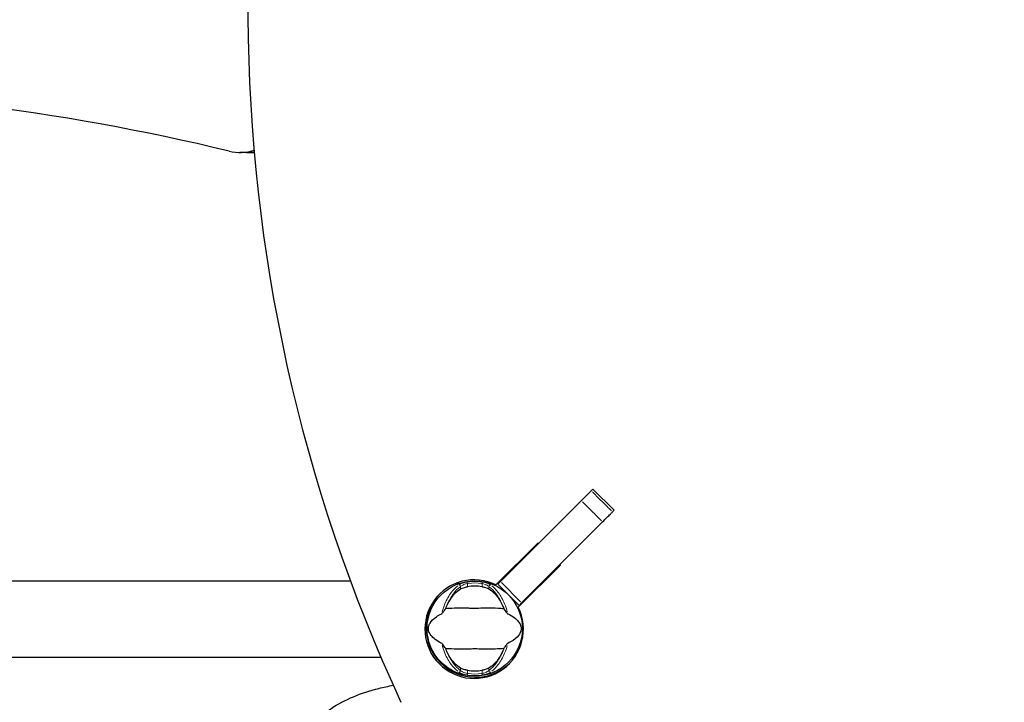
# Model space of a CAD drawing. Units: millimetres. Extents: x 3450 to 12118, y -72 to 8620.
# Drawn here: x 7493 to 8116, y 5074 to 5506 of the extents above; entities that cross this region are included whole.
import ezdxf

# ---------------------------------------------------------------- set-up
doc = ezdxf.new("R2010")
doc.units = ezdxf.units.MM
doc.header["$LTSCALE"] = 50
for name, color, linetype, lineweight in [('Widoczne (ISO)', 7, 'Continuous', 25), ('Widoczne wąskie (ISO)', 7, 'Continuous', 15), ('Wymiar (ISO)', 116, 'Continuous', 18)]:
    doc.layers.add(name, color=color, linetype=linetype, lineweight=lineweight)
doc.styles.add('Tekst etykiety (ISO)', font='tahoma.ttf')
doc.dimstyles.new('Domyślne (ISO)', dxfattribs={"dimscale": 50, "dimtxt": 3.5, "dimasz": 2.5, "dimexe": 3.175, "dimexo": 0, "dimgap": 0.762, "dimtad": 1, "dimtoh": 1, "dimdec": 0, "dimrnd": 1e-08, "dimzin": 0, "dimtxsty": 'Tekst etykiety (ISO)', "dimcen": 0.09, "dimdle": 10, "dimclrd": 256, "dimclre": 256, "dimclrt": 256, "dimadec": 0, "dimazin": 0, "dimtfac": 0.714286, "dimtdec": 0, "dimtmove": 0, "dimatfit": 3, "dimfxl": 0, "dimtolj": 1, "dimtzin": 0, "dimlwd": -1, "dimlwe": -1, "dimarcsym": 0})

# ---------------------------------------------------------------- blocks, each defined once
blk = doc.blocks.new('*D17')
at = {"layer": 'Defpoints', "color": 0}
for p in [(9748.13, 8620.27), (11959.19, 8620.27), (4974.02, 2622.47)]:
    blk.add_point(p, dxfattribs=at)
at = {"layer": 'Wymiar (ISO)'}
for p, q in [((9748.13, 8620.27), (12117.94, 8620.27)), ((11959.19, 2747.47), (11959.19, 8495.27)), ((4974.02, 2622.47), (12117.94, 2622.47))]:
    blk.add_line(p, q, dxfattribs=at)
for points in [[(11938.35, 8495.27), (11980.02, 8495.27), (11959.19, 8620.27)], [(11938.35, 2747.47), (11980.02, 2747.47), (11959.19, 2622.47)]]:
    blk.add_solid(points, dxfattribs=at)
at = {"layer": 'Wymiar (ISO)', "insert": (11738.09, 5621.37), "char_height": 175, "attachment_point": 2, "rotation": 90, "style": 'Tekst etykiety (ISO)'}
blk.add_mtext('\\A1;5998', dxfattribs=at)
blk = doc.blocks.new('*D18')
at = {"layer": 'Defpoints', "color": 0}
for p in [(11272.28, 7096.12), (3449.87, 4146.62), (11272.28, 2050.74)]:
    blk.add_point(p, dxfattribs=at)
at = {"layer": 'Wymiar (ISO)'}
for p, q in [((11272.28, 7096.12), (11272.28, 1891.99)), ((3449.87, 4146.62), (3449.87, 1891.99)), ((3574.87, 2050.74), (11147.28, 2050.74))]:
    blk.add_line(p, q, dxfattribs=at)
for points in [[(3574.87, 2071.57), (3574.87, 2029.91), (3449.87, 2050.74)], [(11147.28, 2071.57), (11147.28, 2029.91), (11272.28, 2050.74)]]:
    blk.add_solid(points, dxfattribs=at)
at = {"layer": 'Wymiar (ISO)', "insert": (7361.07, 2271.83), "char_height": 175, "attachment_point": 2, "style": 'Tekst etykiety (ISO)'}
blk.add_mtext('\\A1;7822', dxfattribs=at)
blk = doc.blocks.new('*D19')
at = {"layer": 'Defpoints', "color": 0}
for p in [(9748.13, 7120.27), (4974.02, 4122.47), (10168.42, 4122.47)]:
    blk.add_point(p, dxfattribs=at)
at = {"layer": 'Wymiar (ISO)'}
for p, q in [((9748.13, 7120.27), (10327.17, 7120.27)), ((10168.42, 6995.27), (10168.42, 4247.47)), ((4974.02, 4122.47), (10327.17, 4122.47))]:
    blk.add_line(p, q, dxfattribs=at)
for points in [[(10147.59, 6995.27), (10189.25, 6995.27), (10168.42, 7120.27)], [(10147.59, 4247.47), (10189.25, 4247.47), (10168.42, 4122.47)]]:
    blk.add_solid(points, dxfattribs=at)
at = {"layer": 'Wymiar (ISO)', "insert": (9947.33, 5678.35), "char_height": 175, "attachment_point": 2, "rotation": 90, "style": 'Tekst etykiety (ISO)'}
blk.add_mtext('\\A1;2998', dxfattribs=at)
blk = doc.blocks.new('*D20')
at = {"layer": 'Defpoints', "color": 0}
for p in [(9772.28, 7096.12), (4949.87, 4146.62), (4949.87, 3800.58)]:
    blk.add_point(p, dxfattribs=at)
at = {"layer": 'Wymiar (ISO)'}
for p, q in [((9772.28, 7096.12), (9772.28, 3641.83)), ((4949.87, 4146.62), (4949.87, 3641.83)), ((9647.28, 3800.58), (5074.87, 3800.58))]:
    blk.add_line(p, q, dxfattribs=at)
for points in [[(5074.87, 3821.42), (5074.87, 3779.75), (4949.87, 3800.58)], [(9647.28, 3821.42), (9647.28, 3779.75), (9772.28, 3800.58)]]:
    blk.add_solid(points, dxfattribs=at)
at = {"layer": 'Wymiar (ISO)', "insert": (7361.07, 4021.67), "char_height": 175, "attachment_point": 2, "style": 'Tekst etykiety (ISO)'}
blk.add_mtext('\\A1;4822', dxfattribs=at)

msp = doc.modelspace()

# ---------------------------------------------------------------- linework, layer by layer
at = {"layer": 'Widoczne (ISO)'}
for p, q in [((7636.59, 5421.69), (7632.41, 5421.69)), ((7636.59, 5421.69), (7640.78, 5421.69)), ((7869.15, 5195.43), (7855.71, 5208.87)), ((7848.38, 5201.53), (7797.19, 5150.34)), ((7810.62, 5136.9), (7861.81, 5188.09)), ((7794.35, 5148.21), (7820.98, 5174.84)), ((7820.98, 5174.84), (7821.33, 5174.48)), ((7835.12, 5160.69), (7808.49, 5134.07)), ((7834.76, 5161.05), (7835.12, 5160.69)), ((7702.37, 5150.65), (6027.27, 5150.65)), ((7771.13, 5149.38), (7771.13, 5149.16)), ((7795.54, 5148.69), (7797.19, 5150.34)), ((7795.54, 5148.69), (7808.97, 5135.26)), ((7810.62, 5136.9), (7808.97, 5135.26)), ((7721.65, 5102.35), (6031.97, 5102.35))]:
    msp.add_line(p, q, dxfattribs=at)
msp.add_circle((7780.94, 5120.65), 30.15, dxfattribs=at)
for start, end in [(80.04926, 99.95074), (260.04926, 279.95074)]:
    msp.add_arc((7780.94, 5120.65), 26.81, start, end, dxfattribs=at)
for centre, major_axis, ratio, start_param, end_param in [((8673.04, 5503.1), (-735.39, 735.39), 0.991445, 0.353859, 1.216937), ((7296.56, 4011.92), (0, 1450), 0.979925, 6.049493, 6.516877), ((7632.41, 5451.69), (0, -30), 0.979925, 6.049493, 6.590633), ((7636.59, 5451.69), (0, -30), 0.979925, 0, 0.163902), ((7636.59, 5451.69), (0, -30), 0.979925, 0, 0.163902), ((7640.78, 5451.69), (0, -30), 0.979925, 0, 0.021926), ((7780.57, 5120.28), (22.03, -22.03), 0.999725, 1.89761, 7.527168), ((7809.9, 5126.5), (121.13, 0), 0.199368, 1.896629, 1.914426), ((7772.67, 5126.5), (0, 24.15), 0.199368, 0.325833, 0.359448), ((7781.31, 5121.02), (-22.03, 22.03), 0.999725, 0.016766, 3.124826), ((7809.9, 5126.5), (121.13, 0), 0.199368, 4.238211, 4.243806)]:
    msp.add_ellipse(centre, major_axis=major_axis, ratio=ratio, start_param=start_param, end_param=end_param, dxfattribs=at)
for points, knots in [([(7854.66, 5207.81), (7854.26, 5207.41), (7853.81, 5206.97), (7851.98, 5205.13), (7850.32, 5203.47), (7848.38, 5201.53)], [0.791255, 0.791255, 0.791255, 0.791255, 1.240819, 1.240819, 2.481637, 2.481637, 2.481637, 2.481637]), ([(7855.71, 5208.87), (7855.71, 5208.87), (7855.71, 5208.86), (7855.61, 5208.76), (7855.26, 5208.41), (7854.66, 5207.81)], [0.5664934, 0.5664934, 0.5664934, 0.5664934, 0.6724461, 0.6724461, 1.3448922, 1.3448922, 1.3448922, 1.3448922]), ([(7868.09, 5194.38), (7868.69, 5194.98), (7869.04, 5195.33), (7869.14, 5195.42), (7869.15, 5195.43), (7869.15, 5195.43)], [0, 0, 0, 0, 0.6724461, 0.6724461, 0.7783988, 0.7783988, 0.7783988, 0.7783988]), ([(7861.81, 5188.09), (7863.75, 5190.04), (7865.42, 5191.7), (7867.25, 5193.53), (7867.69, 5193.98), (7868.09, 5194.38)], [0, 0, 0, 0, 1.240819, 1.240819, 1.690382, 1.690382, 1.690382, 1.690382]), ([(7763.13, 5134.66), (7763.77, 5136.17), (7764.5, 5137.56), (7766.25, 5140.37), (7767.29, 5141.71), (7769.56, 5144.05), (7770.78, 5145), (7772, 5145.7)], [0.194826, 0.194826, 0.194826, 0.194826, 0.760477, 0.760477, 1.454331, 1.454331, 2.202676, 2.202676, 2.202676, 2.202676]), ([(7772, 5145.7), (7772.27, 5145.85), (7772.6, 5146.01), (7773.48, 5146.36), (7774.05, 5146.54), (7774.96, 5146.78), (7775.25, 5146.85), (7775.69, 5146.95), (7775.83, 5146.98), (7776.08, 5147.02), (7776.19, 5147.04), (7776.3, 5147.06)], [0.0009406, 0.0009406, 0.0009406, 0.0009406, 0.1628187, 0.1628187, 0.3680847, 0.3680847, 0.460016, 0.460016, 0.5029793, 0.5029793, 0.5371055, 0.5371055, 0.5371055, 0.5371055]), ([(7785.57, 5147.06), (7785.71, 5147.04), (7785.85, 5147.01), (7786.19, 5146.95), (7786.39, 5146.9), (7786.99, 5146.77), (7787.37, 5146.67), (7788.21, 5146.41), (7788.65, 5146.26), (7789.36, 5145.97), (7789.64, 5145.83), (7789.87, 5145.7)], [0.0015489, 0.0015489, 0.0015489, 0.0015489, 0.0439954, 0.0439954, 0.1059641, 0.1059641, 0.2312079, 0.2312079, 0.3968548, 0.3968548, 0.5373731, 0.5373731, 0.5373731, 0.5373731]), ([(7789.87, 5145.7), (7791.12, 5144.99), (7792.36, 5144.01), (7794.79, 5141.49), (7795.96, 5139.92), (7797.64, 5137.04), (7798.22, 5135.88), (7798.74, 5134.66)], [0.001121, 0.001121, 0.001121, 0.001121, 0.764369, 0.764369, 1.553549, 1.553549, 2.013862, 2.013862, 2.013862, 2.013862]), ([(7760.06, 5130.02), (7760.1, 5130.03), (7760.13, 5130.06), (7760.21, 5130.12), (7760.26, 5130.16), (7760.38, 5130.29), (7760.47, 5130.39), (7760.71, 5130.66), (7760.89, 5130.9), (7761.57, 5131.79), (7762.1, 5132.52), (7762.54, 5133.16)], [0, 0, 0, 0, 0.0151508, 0.0151508, 0.033742, 0.033742, 0.0697851, 0.0697851, 0.143535, 0.143535, 0.3191937, 0.3191937, 0.3191937, 0.3191937]), ([(7799.34, 5133.16), (7798.28, 5133.2), (7797.06, 5133.28), (7793.38, 5133.48), (7790.78, 5133.56), (7787.08, 5133.5), (7785.33, 5133.44), (7781.65, 5133.35), (7780.06, 5133.36), (7777.55, 5133.42), (7776.69, 5133.45), (7773.35, 5133.54), (7770.62, 5133.55), (7765.94, 5133.36), (7764.06, 5133.22), (7762.54, 5133.16)], [-8.670723, -8.670723, -8.670723, -8.670723, -7.629846, -7.629846, -5.858386, -5.858386, -5.058101, -5.058101, -4.413951, -4.413951, -4.068779, -4.068779, -3.024201, -3.024201, -2.152299, -2.152299, -2.152299, -2.152299]), ([(7799.34, 5133.16), (7799.6, 5132.77), (7799.9, 5132.35), (7800.54, 5131.47), (7800.86, 5131.06), (7801.28, 5130.53), (7801.43, 5130.36), (7801.6, 5130.17), (7801.66, 5130.12), (7801.75, 5130.05), (7801.78, 5130.03), (7801.81, 5130.02)], [0.0301438, 0.0301438, 0.0301438, 0.0301438, 0.2023187, 0.2023187, 0.3866192, 0.3866192, 0.4998078, 0.4998078, 0.5509934, 0.5509934, 0.5793275, 0.5793275, 0.5793275, 0.5793275]), ([(7760.06, 5111.29), (7756.84, 5112.79), (7754.7, 5114.48), (7752.45, 5117.32), (7751.95, 5118.43), (7751.67, 5119.65), (7751.63, 5119.87), (7751.59, 5120.24), (7751.58, 5120.41), (7751.58, 5120.75), (7751.58, 5120.91), (7751.61, 5121.25), (7751.63, 5121.42), (7751.71, 5121.86), (7751.77, 5122.13), (7752.03, 5122.95), (7752.29, 5123.54), (7753.39, 5125.34), (7754.62, 5126.73), (7757.68, 5128.8), (7758.82, 5129.44), (7760.06, 5130.02)], [0.206777, 0.206777, 0.206777, 0.206777, 1.765843, 1.765843, 2.836318, 2.836318, 3.102384, 3.102384, 3.308115, 3.308115, 3.490318, 3.490318, 3.717936, 3.717936, 4.112889, 4.112889, 4.940235, 4.940235, 6.583199, 6.583199, 7.390591, 7.390591, 7.390591, 7.390591]), ([(7801.81, 5130.02), (7805.03, 5128.52), (7807.17, 5126.83), (7809.43, 5123.99), (7809.93, 5122.87), (7810.2, 5121.66), (7810.24, 5121.44), (7810.28, 5121.07), (7810.29, 5120.89), (7810.3, 5120.55), (7810.29, 5120.4), (7810.26, 5120.06), (7810.24, 5119.88), (7810.17, 5119.45), (7810.1, 5119.17), (7809.84, 5118.36), (7809.58, 5117.77), (7808.48, 5115.97), (7807.26, 5114.58), (7804.19, 5112.5), (7803.06, 5111.87), (7801.81, 5111.29)], [0.206777, 0.206777, 0.206777, 0.206777, 1.765843, 1.765843, 2.836318, 2.836318, 3.102384, 3.102384, 3.308115, 3.308115, 3.490318, 3.490318, 3.717936, 3.717936, 4.112889, 4.112889, 4.940235, 4.940235, 6.583199, 6.583199, 7.390591, 7.390591, 7.390591, 7.390591]), ([(7762.54, 5108.15), (7762.27, 5108.53), (7761.97, 5108.96), (7761.33, 5109.83), (7761.02, 5110.25), (7760.59, 5110.78), (7760.45, 5110.95), (7760.27, 5111.13), (7760.21, 5111.19), (7760.12, 5111.26), (7760.09, 5111.28), (7760.06, 5111.29)], [0.0301438, 0.0301438, 0.0301438, 0.0301438, 0.2023187, 0.2023187, 0.3866192, 0.3866192, 0.4998078, 0.4998078, 0.5509934, 0.5509934, 0.5793275, 0.5793275, 0.5793275, 0.5793275]), ([(7762.54, 5108.15), (7763.59, 5108.11), (7764.82, 5108.03), (7768.49, 5107.83), (7771.09, 5107.75), (7774.79, 5107.8), (7776.55, 5107.87), (7780.22, 5107.95), (7781.81, 5107.95), (7784.32, 5107.89), (7785.18, 5107.86), (7788.52, 5107.76), (7791.25, 5107.75), (7795.94, 5107.95), (7797.81, 5108.09), (7799.34, 5108.15)], [-8.670723, -8.670723, -8.670723, -8.670723, -7.629846, -7.629846, -5.858386, -5.858386, -5.058101, -5.058101, -4.413951, -4.413951, -4.068779, -4.068779, -3.024201, -3.024201, -2.152299, -2.152299, -2.152299, -2.152299]), ([(7801.81, 5111.29), (7801.78, 5111.28), (7801.74, 5111.25), (7801.66, 5111.19), (7801.62, 5111.15), (7801.49, 5111.02), (7801.4, 5110.92), (7801.17, 5110.64), (7800.98, 5110.41), (7800.3, 5109.52), (7799.78, 5108.79), (7799.34, 5108.15)], [0, 0, 0, 0, 0.0151508, 0.0151508, 0.033742, 0.033742, 0.0697851, 0.0697851, 0.143535, 0.143535, 0.3191937, 0.3191937, 0.3191937, 0.3191937]), ([(7772, 5095.61), (7770.76, 5096.32), (7769.52, 5097.3), (7767.09, 5099.82), (7765.91, 5101.38), (7764.23, 5104.27), (7763.65, 5105.42), (7763.13, 5106.65)], [0.001121, 0.001121, 0.001121, 0.001121, 0.764369, 0.764369, 1.553549, 1.553549, 2.013862, 2.013862, 2.013862, 2.013862]), ([(7798.74, 5106.65), (7798.1, 5105.14), (7797.37, 5103.74), (7795.63, 5100.94), (7794.58, 5099.6), (7792.32, 5097.26), (7791.09, 5096.31), (7789.87, 5095.61)], [0.194826, 0.194826, 0.194826, 0.194826, 0.760477, 0.760477, 1.454331, 1.454331, 2.202676, 2.202676, 2.202676, 2.202676]), ([(7776.3, 5094.24), (7776.16, 5094.27), (7776.02, 5094.29), (7775.68, 5094.36), (7775.48, 5094.4), (7774.89, 5094.54), (7774.5, 5094.64), (7773.66, 5094.9), (7773.22, 5095.05), (7772.51, 5095.34), (7772.23, 5095.48), (7772, 5095.61)], [0.0015488, 0.0015488, 0.0015488, 0.0015488, 0.0439954, 0.0439954, 0.1059642, 0.1059642, 0.2312081, 0.2312081, 0.396855, 0.396855, 0.537373, 0.537373, 0.537373, 0.537373]), ([(7789.87, 5095.61), (7789.6, 5095.46), (7789.27, 5095.3), (7788.39, 5094.95), (7787.82, 5094.76), (7786.91, 5094.52), (7786.62, 5094.45), (7786.19, 5094.36), (7786.05, 5094.33), (7785.79, 5094.28), (7785.68, 5094.26), (7785.57, 5094.24)], [0.0009407, 0.0009407, 0.0009407, 0.0009407, 0.1628187, 0.1628187, 0.3680848, 0.3680848, 0.460016, 0.460016, 0.5029794, 0.5029794, 0.5371056, 0.5371056, 0.5371056, 0.5371056]), ([(7678.26, 5059.54), (7681.63, 5063.61), (7685.6, 5067.02), (7694.31, 5072.92), (7699.07, 5075.42), (7709.21, 5079.67), (7714.61, 5081.42), (7723.22, 5083.57), (7726.27, 5084.21), (7729.37, 5084.76)], [3.5247697, 3.5247697, 3.5247697, 3.5247697, 3.7622936, 3.7622936, 3.9998174, 3.9998174, 4.2373413, 4.2373413, 4.3632745, 4.3632745, 4.3632745, 4.3632745])]:
    msp.add_open_spline(points, degree=3, knots=knots, dxfattribs=at)
for points in [[(7762.54, 5133.16), (7762.73, 5133.67), (7762.93, 5134.17), (7763.13, 5134.66)], [(7798.74, 5134.66), (7798.95, 5134.17), (7799.15, 5133.67), (7799.34, 5133.16)], [(7763.13, 5106.65), (7762.93, 5107.14), (7762.73, 5107.64), (7762.54, 5108.15)], [(7799.34, 5108.15), (7799.15, 5107.64), (7798.95, 5107.14), (7798.74, 5106.65)]]:
    msp.add_open_spline(points, degree=3, dxfattribs=at)
at = {"layer": 'Widoczne wąskie (ISO)'}
for p, q in [((7772, 5147.18), (7772, 5145.78)), ((7776.29, 5149.16), (7776.15, 5150.06)), ((7776.3, 5147.17), (7776.3, 5148.99)), ((7785.57, 5148.99), (7785.57, 5147.17)), ((7785.73, 5150.06), (7785.58, 5149.16)), ((7789.87, 5145.78), (7789.87, 5147.18)), ((7809.95, 5137.57), (7797.86, 5149.67)), ((7772, 5095.53), (7772, 5094.13)), ((7789.87, 5094.13), (7789.87, 5095.53)), ((7776.15, 5091.25), (7776.29, 5092.15)), ((7776.3, 5092.32), (7776.3, 5094.14)), ((7785.57, 5094.14), (7785.57, 5092.32)), ((7785.58, 5092.15), (7785.73, 5091.25))]:
    msp.add_line(p, q, dxfattribs=at)
for radius, start, end in [(29.8, 81.67068, 98.32932), (28.81, 81.67068, 98.32932), (29.8, 261.67068, 278.32932), (28.81, 261.67068, 278.32932)]:
    msp.add_arc((7780.94, 5120.65), radius, start, end, dxfattribs=at)
for centre, major_axis, start_param, end_param in [((7771.14, 5147.26), (-0.58, 0.814), 4.278499, 5.86915), ((7790.73, 5147.26), (0.58, 0.814), 0.414035, 2.004686), ((7771.14, 5094.05), (-0.58, -0.814), 0.414035, 2.004686), ((7790.73, 5094.05), (0.58, -0.814), 4.278499, 5.86915)]:
    msp.add_ellipse(centre, major_axis=major_axis, ratio=0.80789, start_param=start_param, end_param=end_param, dxfattribs=at)
for points, knots in [([(7855.33, 5207.14), (7856.23, 5206.24), (7857.12, 5205.35), (7859.14, 5203.33), (7860.26, 5202.21), (7861.38, 5201.09), (7862.5, 5199.98), (7863.62, 5198.86), (7865.63, 5196.84), (7866.53, 5195.94), (7867.42, 5195.05)], [-1.805, -1.805, -1.805, -1.805, -1.425, -1.425, -0.95, -0.95, -0.95, -0.475, -0.475, -0.095, -0.095, -0.095, -0.095]), ([(7849.05, 5200.86), (7851.06, 5198.84), (7853.08, 5196.83), (7855.09, 5194.81), (7857.11, 5192.8), (7859.12, 5190.78), (7861.14, 5188.77)], [5.095, 5.095, 5.095, 5.095, 5.95, 5.95, 5.95, 6.805, 6.805, 6.805, 6.805]), ([(7770.15, 5147.69), (7768.75, 5146.6), (7767.38, 5145.19), (7764.58, 5141.46), (7763.18, 5139.02), (7761.39, 5134.68), (7760.83, 5133.02), (7760.38, 5131.29)], [-8.132159, -8.132159, -8.132159, -8.132159, -7.287851, -7.287851, -6.291663, -6.291663, -5.741389, -5.741389, -5.741389, -5.741389]), ([(7763.47, 5135.52), (7763.49, 5135.57), (7763.51, 5135.62), (7764.63, 5138.37), (7765.98, 5140.73), (7768.73, 5144.41), (7770.1, 5145.81), (7771.5, 5146.88)], [6.274446, 6.274446, 6.274446, 6.274446, 6.291663, 6.291663, 7.287851, 7.287851, 8.160214, 8.160214, 8.160214, 8.160214]), ([(7775.81, 5150.01), (7775.45, 5149.95), (7775.09, 5149.87), (7773.71, 5149.54), (7772.77, 5149.21), (7771.62, 5148.68), (7771.27, 5148.48), (7770.97, 5148.29)], [-0.6159443, -0.6159443, -0.6159443, -0.6159443, -0.5081271, -0.5081271, -0.1954335, -0.1954335, -0.0324181, -0.0324181, -0.0324181, -0.0324181]), ([(7772.14, 5147.37), (7772.38, 5147.55), (7772.66, 5147.74), (7773.59, 5148.26), (7774.34, 5148.57), (7775.45, 5148.9), (7775.74, 5148.97), (7776.04, 5149.03)], [0.0324181, 0.0324181, 0.0324181, 0.0324181, 0.1954335, 0.1954335, 0.5081271, 0.5081271, 0.6159443, 0.6159443, 0.6159443, 0.6159443]), ([(7785.84, 5149.03), (7786.22, 5148.95), (7786.6, 5148.85), (7787.62, 5148.53), (7788.24, 5148.27), (7789.14, 5147.79), (7789.46, 5147.58), (7789.73, 5147.37)], [0.0324184, 0.0324184, 0.0324184, 0.0324184, 0.1723631, 0.1723631, 0.4298218, 0.4298218, 0.615949, 0.615949, 0.615949, 0.615949]), ([(7790.9, 5148.29), (7790.57, 5148.51), (7790.16, 5148.73), (7789.04, 5149.22), (7788.28, 5149.49), (7787, 5149.82), (7786.53, 5149.93), (7786.06, 5150.01)], [-0.615949, -0.615949, -0.615949, -0.615949, -0.4298218, -0.4298218, -0.1723631, -0.1723631, -0.0324184, -0.0324184, -0.0324184, -0.0324184]), ([(7790.37, 5146.88), (7791.77, 5145.81), (7793.14, 5144.41), (7795.89, 5140.74), (7797.24, 5138.37), (7798.37, 5135.62), (7798.39, 5135.57), (7798.4, 5135.52)], [1.210261, 1.210261, 1.210261, 1.210261, 2.081341, 2.081341, 3.078814, 3.078814, 3.09603, 3.09603, 3.09603, 3.09603]), ([(7801.5, 5131.29), (7801.04, 5133.02), (7800.48, 5134.68), (7798.69, 5139.02), (7797.29, 5141.47), (7794.49, 5145.19), (7793.12, 5146.6), (7791.73, 5147.69)], [-3.629086, -3.629086, -3.629086, -3.629086, -3.078814, -3.078814, -2.081341, -2.081341, -1.238317, -1.238317, -1.238317, -1.238317]), ([(7760.38, 5110.02), (7760.83, 5108.29), (7761.39, 5106.63), (7763.18, 5102.29), (7764.58, 5099.84), (7767.39, 5096.12), (7768.75, 5094.71), (7770.15, 5093.62)], [-3.629086, -3.629086, -3.629086, -3.629086, -3.078814, -3.078814, -2.081341, -2.081341, -1.238317, -1.238317, -1.238317, -1.238317]), ([(7791.73, 5093.62), (7793.12, 5094.71), (7794.49, 5096.12), (7797.29, 5099.85), (7798.69, 5102.29), (7800.48, 5106.63), (7801.04, 5108.29), (7801.5, 5110.02)], [-8.132159, -8.132159, -8.132159, -8.132159, -7.287851, -7.287851, -6.291663, -6.291663, -5.741389, -5.741389, -5.741389, -5.741389]), ([(7771.5, 5094.42), (7770.1, 5095.5), (7768.73, 5096.9), (7765.98, 5100.57), (7764.63, 5102.94), (7763.51, 5105.69), (7763.49, 5105.74), (7763.47, 5105.78)], [1.210261, 1.210261, 1.210261, 1.210261, 2.081341, 2.081341, 3.078814, 3.078814, 3.09603, 3.09603, 3.09603, 3.09603]), ([(7798.4, 5105.78), (7798.39, 5105.74), (7798.37, 5105.69), (7797.24, 5102.94), (7795.89, 5100.57), (7793.14, 5096.9), (7791.77, 5095.5), (7790.37, 5094.42)], [6.274446, 6.274446, 6.274446, 6.274446, 6.291663, 6.291663, 7.287851, 7.287851, 8.160214, 8.160214, 8.160214, 8.160214]), ([(7770.97, 5093.02), (7771.31, 5092.8), (7771.72, 5092.58), (7772.83, 5092.08), (7773.59, 5091.82), (7774.87, 5091.49), (7775.34, 5091.38), (7775.81, 5091.3)], [-0.615949, -0.615949, -0.615949, -0.615949, -0.4296659, -0.4296659, -0.1723631, -0.1723631, -0.0324184, -0.0324184, -0.0324184, -0.0324184]), ([(7776.04, 5092.27), (7775.66, 5092.36), (7775.28, 5092.46), (7774.25, 5092.78), (7773.64, 5093.04), (7772.74, 5093.52), (7772.41, 5093.73), (7772.14, 5093.94)], [0.0324184, 0.0324184, 0.0324184, 0.0324184, 0.1723631, 0.1723631, 0.4296659, 0.4296659, 0.615949, 0.615949, 0.615949, 0.615949]), ([(7789.73, 5093.94), (7789.5, 5093.75), (7789.22, 5093.57), (7788.29, 5093.05), (7787.53, 5092.73), (7786.42, 5092.41), (7786.13, 5092.34), (7785.84, 5092.27)], [0.0324181, 0.0324181, 0.0324181, 0.0324181, 0.1954368, 0.1954368, 0.5081356, 0.5081356, 0.6159443, 0.6159443, 0.6159443, 0.6159443]), ([(7786.06, 5091.3), (7786.43, 5091.36), (7786.79, 5091.44), (7788.16, 5091.77), (7789.1, 5092.1), (7790.26, 5092.63), (7790.61, 5092.82), (7790.9, 5093.02)], [-0.6159443, -0.6159443, -0.6159443, -0.6159443, -0.5081356, -0.5081356, -0.1954368, -0.1954368, -0.0324181, -0.0324181, -0.0324181, -0.0324181])]:
    msp.add_open_spline(points, degree=3, knots=knots, dxfattribs=at)

# ---------------------------------------------------------------- dimensions: what is measured, and where the dimension line sits
at = {"layer": 'Wymiar (ISO)'}
for base, p1, p2, angle, picture, middle in [((11959.19, 8620.27), (4974.02, 2622.47), (9748.13, 8620.27), 90, '*D17', (11959.19, 5621.37)), ((10168.42, 4122.47), (9748.13, 7120.27), (4974.02, 4122.47), 90, '*D19', (10168.42, 5678.35)), ((11272.28, 2050.74), (3449.87, 4146.62), (11272.28, 7096.12), 180, '*D18', (7361.07, 2050.74)), ((4949.87, 3800.58), (9772.28, 7096.12), (4949.87, 4146.62), 180, '*D20', (7361.07, 3800.58))]:
    dim = msp.add_linear_dim(base=base, p1=p1, p2=p2, angle=angle, dimstyle='Domyślne (ISO)', override={"dimtoh": 0, "dimdec": 0, "dimtp": 0, "dimtm": 0, "dimtdec": 0, "dimtofl": 0, "dimatfit": 1}, dxfattribs=at)
    dim.commit()
    dim.dimension.update_dxf_attribs({"geometry": picture, "text_midpoint": middle, "dimtype": 160})

doc.saveas('drawing.dxf')
